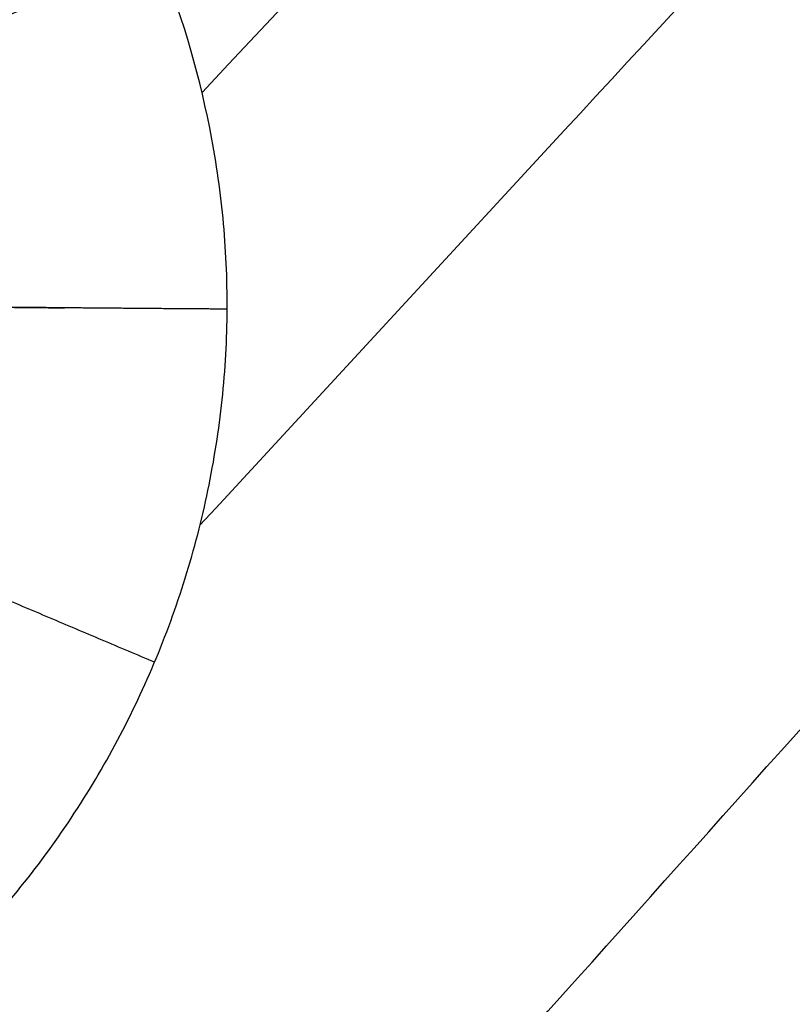
# Model space of a CAD drawing. Units: millimetres. Extents: x -182 to 621, y -98 to 704.
# Drawn here: x 108 to 121, y 164 to 181 of the extents above; entities that cross this region are included whole.
import ezdxf

# ---------------------------------------------------------------- set-up
doc = ezdxf.new("R2010")
doc.units = ezdxf.units.MM
doc.layers.add('Default', color=7, linetype='Continuous')

# ---------------------------------------------------------------- blocks, each defined once
blk = doc.blocks.new('Block 01')
at = {"layer": 'Default', "extrusion": (0.03275489851840767, -0.008075881134127905, 0.9994307863814064)}
blk.add_open_spline([(-104.597978530701, -0.9331748419928854, -6.447778253931387), (-8.457669194069688, 97.39300923064819, -8.804115013811419), (86.4571165346445, 190.748602386636, -11.16045177369211), (180.1463786554333, 279.1336046259258, -13.51678853357261)], degree=3, dxfattribs=at)
at = {"layer": 'Default', "extrusion": (0.04511661088528766, -0.01756848411878324, 0.9988272322018427)}
blk.add_open_spline([(111.6418123075415, 177.8306534143532, -11.23433563586385), (121.2513791211565, 188.0869483117952, -11.48799665402036), (130.8376587226147, 198.2834406626786, -11.74165767217689), (140.4006511119163, 208.4201304670033, -11.99531869033341)], degree=3, dxfattribs=at)
at = {"layer": 'Default', "extrusion": (0.04831166899186619, -0.01985354312777089, 0.9986349780898395)}
blk.add_open_spline([(111.6067914554435, 170.4930684986263, -11.09825304523751), (123.0805442816961, 182.9277220704756, -11.40611750463879), (134.5224615556278, 195.2849069176745, -11.71398196404008), (145.9325432772386, 207.564623040223, -12.02184642344136)], degree=3, dxfattribs=at)
at = {"layer": 'Default'}
for points, knots in [([(112.0678602846002, 174.1592451084673, -11.16986116387806), (112.0704605221343, 174.6721980184455, -11.17939625283542), (112.0470124563941, 175.1904112116864, -11.18881674910086), (111.9481288774898, 176.2160418782653, -11.20701249817819), (111.8727711727991, 176.7265551119083, -11.21584580773088), (111.5698653836157, 178.2526980338668, -11.24155204143149), (111.2731924246195, 179.2324534247623, -11.25712896033324), (110.6863742885528, 180.660473495816, -11.27833848990426), (110.4669518895911, 181.1293945507762, -11.28501956430518), (109.9886733526181, 182.0353241668914, -11.29725210942237), (109.7286748367696, 182.4749583744027, -11.30285506354522), (109.3075996293951, 183.1146092940915, -11.31048951707601), (109.1601818667851, 183.327283700396, -11.31293795755486), (108.8571294721191, 183.7423043280809, -11.31752989234408), (108.7009927211235, 183.9454564499157, -11.31968344184583), (108.2187471394234, 184.5417798920678, -11.32571683667258), (107.8788037846715, 184.9218173104707, -11.32916942831903), (106.8035923098898, 186.0090582620057, -11.33781818854423), (106.0181066016902, 186.6576300985676, -11.34125875254033), (104.9424197252977, 187.3794647242156, -11.34270573852351), (104.7273937219908, 187.5162721297258, -11.3428478438685), (104.290079730132, 187.7802041471861, -11.34285744316766), (104.0681137593478, 187.9070263259637, -11.34272289154238), (103.3922113071284, 188.2719421643934, -11.34190118284193), (102.9282696360431, 188.4944821727203, -11.34079597194213), (101.9732766203461, 188.8974904342184, -11.33747073994332), (101.4945969244486, 189.0733328793614, -11.33530412476761), (100.5168571518628, 189.3806233579919, -11.32991654890493), (100.0199913968469, 189.5110149026165, -11.32670102197531), (98.5041964733681, 189.8308763982412, -11.31548922419097), (97.48837697729334, 189.9444089495921, -11.30615842504816), (96.20500193090163, 189.9553385701046, -11.29217473117034), (95.95214467884664, 189.9510358241417, -11.28931247490567), (95.44506643221129, 189.9299420599259, -11.28336932104891), (95.1913782786782, 189.9130581705796, -11.28029286199966), (94.4296631508233, 189.8431569829018, -11.2707488384892), (93.9209840375652, 189.7708878084169, -11.26396662766529), (93.15588285703124, 189.6230863796067, -11.25316401870358), (92.90717872270226, 189.5686781510499, -11.24955454242286), (92.41169331515597, 189.4479018194913, -11.24217684024577), (92.16537489865188, 189.3815361077471, -11.23841384543088), (91.43049439573517, 189.1642649621257, -11.22690242980707), (90.94600243439436, 188.9951810555539, -11.21893157781899), (89.50738413794407, 188.4134591840097, -11.19412929713743), (88.60047614790896, 187.9410248783246, -11.1769905150603), (87.52195064461908, 187.237306305118, -11.15471206475131), (87.30729001098393, 187.0897059426117, -11.150176966444), (86.88836734730467, 186.7860036197071, -11.14111906968081), (86.68327515868172, 186.6293838085161, -11.13657944620714), (86.0810428341585, 186.1450634463098, -11.12292855050991), (85.69693632233715, 185.8028946057063, -11.11378525301009), (84.96339395406787, 185.0793290397062, -11.09541325727379), (84.61754842435127, 184.7019269148117, -11.08628039166754), (83.96169585044622, 183.9100976201939, -11.06797428450169), (83.65250995202777, 183.496355928873, -11.05882000500669), (83.21730020971296, 182.8488977976551, -11.04508674689631), (83.08060535200484, 182.6342040611144, -11.04062556747932), (82.81677749444651, 182.1970688885222, -11.03171721912092), (82.6900963116695, 181.9751625002375, -11.02728252060028), (82.32593232139153, 181.2994681443977, -11.01403685201412), (82.10431879796307, 180.8356954662099, -11.00528430892436), (81.80455109558733, 180.1203989086169, -10.99227234824174), (81.71179080824977, 179.8830171012699, -10.98803200835022), (81.53734242095585, 179.4031366516448, -10.97960838823618), (81.45586275253996, 179.1609967456522, -10.97543231100519), (81.22892400136446, 178.4281266494337, -10.96301127779042), (81.1009575371589, 177.9309351624524, -10.95487352028485), (80.89328717906383, 176.9203688492392, -10.93888386788315), (80.81498881157664, 176.4154181918105, -10.93116163104176), (80.70806146172708, 175.3948790962348, -10.91605840458606), (80.67983520705637, 174.880913958987, -10.90870388306825), (80.67772547380481, 174.3640665640835, -10.90154662195662)], [-49.32146094897096, -49.32146094897096, -49.32146094897096, -49.32146094897096, -47.78016529431557, -47.78016529431557, -46.23886963966018, -46.23886963966018, -43.15627833034939, -43.15627833034939, -41.61498267569404, -41.61498267569404, -40.07368702103867, -40.07368702103867, -39.30303919371103, -39.30303919371103, -38.53239136638339, -38.53239136638339, -36.99109571172806, -36.99109571172806, -33.90850440241735, -33.90850440241735, -33.13785657508966, -33.13785657508966, -32.36720874776197, -32.36720874776197, -30.82591309310664, -30.82591309310664, -29.2846174384513, -29.2846174384513, -27.74332178379597, -27.74332178379597, -24.66073047448532, -24.66073047448532, -23.89008264715767, -23.89008264715767, -23.11943481983001, -23.11943481983001, -21.57813916517475, -21.57813916517475, -20.8074913378471, -20.8074913378471, -20.03684351051946, -20.03684351051946, -18.49554785586414, -18.49554785586414, -15.41295654655348, -15.41295654655348, -14.64230871922583, -14.64230871922583, -13.87166089189819, -13.87166089189819, -12.33036523724286, -12.33036523724286, -10.78906958258755, -10.78906958258755, -9.247773927932226, -9.247773927932226, -8.47712610060457, -8.47712610060457, -7.706478273276903, -7.706478273276903, -6.16518261862159, -6.16518261862159, -5.39453479129389, -5.39453479129389, -4.62388696396619, -4.62388696396619, -3.08259130931079, -3.08259130931079, -1.5412956546554, -1.5412956546554, 0, 0, 0, 0]), ([(80.67772547380481, 174.3640665640835, -10.90154662195662), (80.67664800483497, 174.1056546570993, -10.89796790022363), (80.68200314805001, 173.8537349937141, -10.89453720556025), (80.7052577935477, 173.3461258237743, -10.8877325533217), (80.7232364968334, 173.0916516826497, -10.8843760855948), (80.79655610158163, 172.3265931416868, -10.87444425759139), (80.88062397897868, 171.7503333189316, -10.86720174935476), (80.99851571390074, 171.172729592516, -10.86019139923043), (81.02555241144726, 171.0443458161788, -10.85863927594631), (81.03861262264054, 170.9841858323464, -10.85791480504909), (81.08003568311533, 170.7985606922441, -10.85568751454899), (81.16742403564747, 170.4278722129368, -10.85127321555641), (81.26852460117385, 170.0590120129293, -10.84697976258667), (81.48923066140298, 169.3241359449739, -10.8385539846778), (81.66104877195163, 168.8380073094867, -10.83315163677933), (81.9566067416373, 168.1162544257699, -10.82537037099325), (82.05906284583246, 167.8824117200616, -10.82288882829627), (82.27540823446363, 167.418733377923, -10.81804244053318), (82.38916357828832, 167.1894079918172, -10.81568359353154), (82.74723456508765, 166.509329229023, -10.80880009316644), (83.0083647758782, 166.0664754856822, -10.80446848044275), (83.57560065860255, 165.2037709167536, -10.79632003003487), (83.88160164272372, 164.7842853744081, -10.7925065321912), (84.5288193371056, 163.9838081603529, -10.78552866293945), (84.8713319462334, 163.6008454280619, -10.78234571146805), (85.95437585439836, 162.5053318543233, -10.77371480651662), (86.74780883954001, 161.8496777751724, -10.76921852664969), (88.47133300910643, 160.6923142042764, -10.76273722343586), (89.37798257383919, 160.2054537973227, -10.76082422665818), (90.37979355861476, 159.7839661673242, -10.76020711974776), (90.43886912135568, 159.75952278988, -10.76017601625915), (90.52769870065246, 159.7233815661054, -10.76013715640304), (90.56011243741993, 159.7103047851203, -10.76012440839283), (90.62268878166846, 159.6852986735628, -10.76010290519253), (90.65390396193116, 159.6729392345405, -10.76009366556564), (90.80961334669138, 159.6118562807405, -10.7600550272975), (90.93300789607798, 159.5653146650192, -10.76004830825515), (91.29961564149504, 159.4319893700218, -10.76010072584458), (91.53925441239994, 159.3513012924905, -10.76023243719279), (91.83273375651325, 159.259726393865, -10.7605180342388), (91.89112624990719, 159.2418841013478, -10.76058120154103), (91.97825805115244, 159.2158292711245, -10.76068502433394), (92.01018772980845, 159.2063821158113, -10.76072475869701), (92.07198659968604, 159.18830597397, -10.76080514181534), (92.10289831585146, 159.1793650247507, -10.76084703146189), (92.25751776260175, 159.135146346872, -10.76106497013155), (92.38140807780658, 159.1013280324474, -10.76126649046542), (92.7536429156668, 159.0045465655277, -10.76195255966147), (93.00255109330568, 158.9462484718684, -10.76251861671806), (93.50176666147284, 158.8419697057081, -10.76386808601629), (93.75869141414998, 158.7947331703429, -10.76467148778281), (94.26901925230491, 158.7140266637343, -10.76649235829978), (94.52384640730318, 158.6802002112837, -10.76751268946973), (95.28716561667372, 158.5981118127991, -10.77090337071389), (95.79449118352517, 158.5692372884771, -10.77360340852244), (96.80532830064874, 158.5622672709524, -10.77988265143069), (97.31828312657235, 158.584623926819, -10.78352980731116), (98.33540179102533, 158.6810961742847, -10.79170798011985), (98.84271069925421, 158.7550714725636, -10.79625637906258), (100.3601838318064, 159.0531410514366, -10.81127951350556), (101.3425213725623, 159.3477135781103, -10.82288215502867), (102.5332884815715, 159.8322941749806, -10.83936776086223), (102.7714968639176, 159.9358585064118, -10.84279133011297), (103.239570717953, 160.1528540538801, -10.84977578648822), (103.470261166618, 160.2666058912555, -10.85334781045568), (104.1523011903897, 160.6235382245441, -10.86430326969757), (104.5936156513193, 160.8823912264893, -10.87192609231152), (105.2356207289154, 161.301755389645, -10.88383910091152), (105.4509033689242, 161.4498600753529, -10.8879778072436), (105.8693643965944, 161.7534341743207, -10.89632489305204), (106.0738051350799, 161.9096643571773, -10.90055546758415), (106.6728232974333, 162.3916504063065, -10.91341828606418), (107.0530931442156, 162.730696901938, -10.92222162489581), (107.7759149285574, 163.4441716201006, -10.9402845555825), (108.1223847322204, 163.8224557117832, -10.94964185594009), (108.7734705073865, 164.60919367574, -10.96868263504204), (109.0798056018319, 165.0194404092067, -10.97841091348549), (109.9421689033781, 166.3011854401977, -11.00821941549379), (110.4277353165607, 167.2013589675781, -11.02841280069583), (110.9256714621268, 168.3837043087387, -11.05400695119676), (111.0208220376646, 168.6255582635973, -11.05919766045307), (111.1979673312229, 169.1100266766841, -11.06950370024881), (111.2803877416298, 169.3535969454398, -11.0746398833622), (111.5093283394285, 170.088437096739, -11.08999792234905), (111.6375261938219, 170.5838323854658, -11.10016926786915), (111.7937497673186, 171.3357329096036, -11.11532526544293), (111.8409944459439, 171.5941116158349, -11.12048600923901), (111.9215746732564, 172.1074785569187, -11.13063958883247), (111.9553047555725, 172.364048058624, -11.13566479746926), (112.0369355942898, 173.1335642753243, -11.15058567989982), (112.0652759858022, 173.6463153153703, -11.16032661021383), (112.0678602846002, 174.1592451084673, -11.16986116387806)], [-49.31435626628068, -49.31435626628068, -49.31435626628068, -49.31435626628068, -48.54381944962, -48.54381944962, -47.7732826329593, -47.7732826329593, -46.23220899963794, -46.03957479547275, -46.03957479547275, -45.84694059130755, -45.84694059130755, -45.46167218297723, -44.69113536631667, -44.69113536631667, -43.15006173299547, -43.15006173299547, -42.3795249163349, -42.3795249163349, -41.60898809967433, -41.60898809967433, -40.0679144663532, -40.0679144663532, -38.52684083303207, -38.52684083303207, -36.98576719971093, -36.98576719971093, -33.90361993306867, -33.90361993306867, -30.82147266642639, -30.82147266642639, -30.62883846226126, -30.62883846226126, -30.53252136017866, -30.53252136017866, -30.43620425809608, -30.43620425809608, -30.05093584976574, -30.05093584976574, -29.28039903310507, -29.28039903310507, -29.0877648289399, -29.0877648289399, -28.99144772685732, -28.99144772685732, -28.89513062477475, -28.89513062477475, -28.50986221644443, -28.50986221644443, -27.73932539978377, -27.73932539978377, -26.96878858312312, -26.96878858312312, -26.19825176646247, -26.19825176646247, -24.65717813314118, -24.65717813314118, -23.11610449981991, -23.11610449981991, -21.57503086649863, -21.57503086649863, -18.49288359985606, -18.49288359985606, -17.72234678319539, -17.72234678319539, -16.95180996653473, -16.95180996653473, -15.41073633321335, -15.41073633321335, -14.64019951655269, -14.64019951655269, -13.86966269989203, -13.86966269989203, -12.32858906657068, -12.32858906657068, -10.78751543324933, -10.78751543324933, -9.24644179992799, -9.24644179992799, -6.164294533285366, -6.164294533285366, -5.39375771662471, -5.39375771662471, -4.623220899964054, -4.623220899964054, -3.08214726664273, -3.08214726664273, -2.311610449982068, -2.311610449982068, -1.541073633321406, -1.541073633321406, 0, 0, 0, 0])]:
    blk.add_open_spline(points, degree=3, knots=knots, dxfattribs=at)
at = {"layer": 'Default', "extrusion": (-0.3769992618189388, 0.9261109731697011, -0.01378484539792687)}
blk.add_rational_spline([(110.8887223217309, 180.1680331635446, -11.27101947309273), (107.2349684721193, 178.6815032924935, -11.21509729011235), (103.86676537425, 177.3334453034341, -9.665657684557708)], [0.9999015257546824, 0.973164463716608, 0.9839928464908557], degree=2, dxfattribs=at)
at = {"layer": 'Default', "extrusion": (0.05887409936869617, -0.02790494209323147, 0.9978753201829867)}
blk.add_open_spline([(98.18315538075737, 140.6372001925824, -10.43640740018215), (108.7741491521037, 152.4956690769902, -10.72965579129383), (119.33963624441, 164.3003237391233, -11.02290418240551), (129.8796166576763, 176.0511641789816, -11.31615257351719)], degree=3, dxfattribs=at)
at = {"layer": 'Default', "extrusion": (0.006491025481723085, 0.9998058767078232, -0.01860310427582643)}
blk.add_rational_spline([(104.4641828730165, 174.2375554741062, -9.614184922688839), (106.8013632118798, 174.2041466016549, -10.59421973868919), (109.3089449180259, 174.1810532781579, -10.96039861356612)], [0.9839900916729172, 0.9769933578207479, 0.985620389113026], degree=2, dxfattribs=at)
at = {"layer": 'Default', "extrusion": (0.006489716543268192, 0.9998060451654228, -0.01859450536756532)}
blk.add_rational_spline([(109.308944918026, 174.1810532781579, -10.96039861356612), (106.801219066936, 174.2041410070742, -10.59422479698646), (104.4641845052749, 174.237537522228, -9.614185504678938)], [0.9856200882515878, 0.9769924129309332, 0.9839918225221103], degree=2, dxfattribs=at)
at = {"layer": 'Default', "extrusion": (0.006491025481748032, 0.9998058767078369, -0.01860310427505279)}
blk.add_rational_spline([(111.2974542219727, 174.1646160476281, -11.14996778791866), (110.298473934094, 174.1719403127545, -11.10489806196925), (109.3089449180259, 174.1810532781579, -10.96039861356612)], [0.995006706288937, 0.9890668296435495, 0.9856204012665997], degree=2, dxfattribs=at)
at = {"layer": 'Default', "extrusion": (0.006489848509899617, 0.9998058849136982, -0.01860307389265228)}
blk.add_rational_spline([(112.0678602846002, 174.1592451084673, -11.16986116387806), (111.6824675881853, 174.1617936833354, -11.16733792847385), (111.2974542219727, 174.1646160476281, -11.14996778791866)], [1, 0.9973150653226798, 0.995006706288937], degree=2, dxfattribs=at)
at = {"layer": 'Default', "extrusion": (0.3881781428301286, 0.9213684893621248, -0.01994583263512514)}
blk.add_rational_spline([(110.8358299711108, 168.1704262354247, -11.04938649340222), (107.1880662061208, 169.7071620688056, -11.05350717502844), (103.8255217213255, 171.1563726795649, -9.549898954706874)], [0.9999172783746072, 0.9730569233420969, 0.9840083077048322], degree=2, dxfattribs=at)
at = {"layer": 'Default', "extrusion": (0.08383104986315221, -0.04790883694164914, 0.9953276337074844)}
blk.add_open_spline([(107.687705352608, 135.8913108241402, -10.38002649798056), (116.0968578779049, 145.5915218695419, -10.62137642864253), (124.4903065578029, 155.2642542715302, -10.8627263593045), (132.8680513923022, 164.909508030105, -11.10407628996648)], degree=3, dxfattribs=at)
blk = doc.blocks.new('438411')
at = {"layer": 'Default'}
blk.add_blockref('Block 01', (0, 0), dxfattribs=at)

msp = doc.modelspace()

# ---------------------------------------------------------------- block references
msp.add_blockref('438411', (-0.1979695431472237, 1.850253807106611))

doc.saveas('drawing.dxf')
